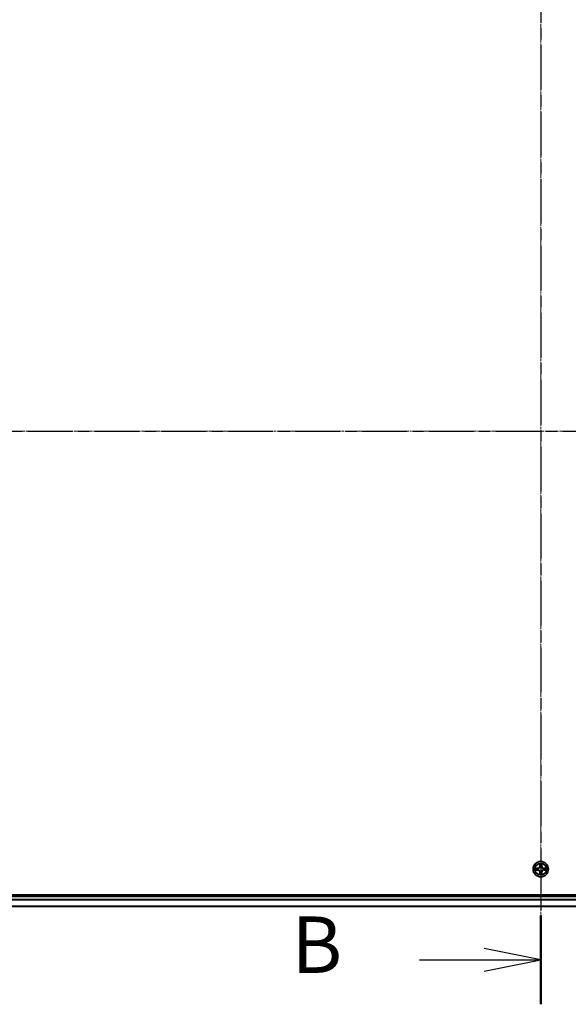
# Model space of a CAD drawing. Units: millimetres. Extents: x 7 to 10223, y 4 to 2392.
# Drawn here: x 1422 to 1629, y 1238 to 1609 of the extents above; entities that cross this region are included whole.
import ezdxf

# ---------------------------------------------------------------- set-up
doc = ezdxf.new("R2010")
doc.units = ezdxf.units.MM
doc.header["$LTSCALE"] = 0.5
doc.linetypes.add('CHAIN', pattern=[0.3543, 0.2362, -0.0295, 0.0591, -0.0295])
for name, color, linetype, lineweight in [('Centerline (ISO)', 131, 'Continuous', 18), ('Section Line (ISO)', 7, 'CHAIN', 25), ('Visible (ISO)', 7, 'Continuous', 35), ('Visible Narrow (ISO)', 7, 'Continuous', 25)]:
    doc.layers.add(name, color=color, linetype=linetype, lineweight=lineweight)
doc.styles.add('Note Text (TK)', font='MS PGothic.ttf')

# ---------------------------------------------------------------- blocks, each defined once
blk = doc.blocks.new('2dTransSection0')
at = {"layer": 'Section Line (ISO)', "linetype": 'CHAIN', "ltscale": 16.714394}
blk.add_line((139.379, 178.556), (220.286, 178.556), dxfattribs=at)
blk = doc.blocks.new('2dTransSection2')
at = {"layer": 'Section Line (ISO)', "linetype": 'CHAIN', "ltscale": 16.751459}
blk.add_line((179.853, 204.572), (179.853, 153.156), dxfattribs=at)
at = {"layer": 'Section Line (ISO)', "linetype": 'Continuous', "lineweight": 50}
blk.add_line((179.853, 157.091), (179.853, 153.156), dxfattribs=at)
at = {"layer": 'Section Line (ISO)', "linetype": 'Continuous'}
for p, q in [((179.853, 155.124), (177.353, 155.624)), ((174.48, 155.124), (177.353, 155.124)), ((177.353, 155.124), (179.853, 155.124)), ((177.353, 154.624), (179.853, 155.124))]:
    blk.add_line(p, q, dxfattribs=at)
at = {"layer": 'Section Line (ISO)', "insert": (168.82, 153.767), "char_height": 2.5, "attachment_point": 7, "style": 'Note Text (TK)'}
blk.add_mtext('B', dxfattribs=at)

msp = doc.modelspace()

# ---------------------------------------------------------------- linework, layer by layer
at = {"layer": 'Centerline (ISO)', "linetype": 'CHAIN', "ltscale": 23.990969}
for p, q in [((1618.2542, 1653.9777), (1618.2542, 1253.4777)), ((1298.0042, 1453.7277), (1936.0941, 1453.7277))]:
    msp.add_line(p, q, dxfattribs=at)
at = {"layer": 'Visible (ISO)'}
for p, q in [((1898.2542, 1279.0277), (1338.2542, 1279.0277)), ((1893.2542, 1278.7277), (1343.2542, 1278.7277)), ((1343.2542, 1274.7277), (1893.2542, 1274.7277))]:
    msp.add_line(p, q, dxfattribs=at)
msp.add_circle((1618.2542, 1288.7277), 2.9, dxfattribs=at)
at = {"layer": 'Visible Narrow (ISO)'}
for p, q in [((1617.8637, 1290.7504), (1617.8501, 1289.9709)), ((1618.6582, 1289.9709), (1618.6446, 1290.7504)), ((1617.011, 1289.1317), (1616.2314, 1289.1181)), ((1616.2314, 1288.3372), (1617.011, 1288.3236)), ((1616.5218, 1289.0734), (1617.0118, 1289.0819)), ((1617.0118, 1288.3734), (1616.5218, 1288.382)), ((1617.0118, 1289.0819), (1617.011, 1289.1317)), ((1617.0118, 1288.3734), (1617.011, 1288.3236)), ((1617.0118, 1289.0819), (1617.0131, 1289.0093)), ((1617.0118, 1288.3734), (1617.0131, 1288.446)), ((1617.3173, 1288.9742), (1617.3379, 1288.9688)), ((1617.3379, 1288.4866), (1617.3173, 1288.4811)), ((1617.8999, 1289.97), (1617.8501, 1289.9709)), ((1617.8999, 1287.4853), (1617.8501, 1287.4845)), ((1617.8501, 1287.4845), (1617.8637, 1286.7049)), ((1617.8999, 1289.97), (1617.9085, 1290.4601)), ((1617.8999, 1289.97), (1617.9725, 1289.9687)), ((1617.8999, 1287.4853), (1617.9725, 1287.4866)), ((1617.9085, 1286.9953), (1617.8999, 1287.4853)), ((1618.0131, 1289.644), (1618.0076, 1289.6646)), ((1618.0076, 1287.7908), (1618.0131, 1287.8114)), ((1618.5007, 1289.6646), (1618.4953, 1289.644)), ((1618.4953, 1287.8114), (1618.5007, 1287.7908)), ((1618.6084, 1289.97), (1618.5358, 1289.9687)), ((1618.6084, 1287.4853), (1618.5358, 1287.4866)), ((1618.5999, 1290.4601), (1618.6084, 1289.97)), ((1618.6084, 1287.4853), (1618.5999, 1286.9953)), ((1618.6084, 1289.97), (1618.6582, 1289.9709)), ((1618.6084, 1287.4853), (1618.6582, 1287.4845)), ((1618.6446, 1286.7049), (1618.6582, 1287.4845)), ((1619.1705, 1288.9688), (1619.1911, 1288.9742)), ((1619.1911, 1288.4811), (1619.1705, 1288.4866)), ((1619.4965, 1289.0819), (1619.4952, 1289.0093)), ((1619.4965, 1288.3734), (1619.4952, 1288.446)), ((1619.4965, 1289.0819), (1619.4974, 1289.1317)), ((1619.4965, 1289.0819), (1619.9865, 1289.0734)), ((1619.9865, 1288.382), (1619.4965, 1288.3734)), ((1619.4965, 1288.3734), (1619.4974, 1288.3236)), ((1620.2769, 1289.1181), (1619.4974, 1289.1317)), ((1619.4974, 1288.3236), (1620.2769, 1288.3372)), ((1343.2542, 1278.4277), (1893.2542, 1278.4277)), ((1893.2542, 1277.3682), (1343.2542, 1277.3682)), ((1343.2542, 1277.1377), (1893.2542, 1277.1377)), ((1893.2542, 1274.7972), (1343.2542, 1274.7972))]:
    msp.add_line(p, q, dxfattribs=at)
for radius in [2.8677, 2.3092, 2.1415]:
    msp.add_circle((1618.2542, 1288.7277), radius, dxfattribs=at)
for centre, radius, start, end in [((1618.2542, 1288.7277), 2.0601, 79.074601, 100.925437), ((1618.2542, 1288.7277), 2.0601, 169.074601, 190.925437), ((1618.2542, 1288.7277), 1.6122, 169.692498, 190.30754), ((1616.9961, 1289.9858), 0.8542, 271.000019, 359.000019), ((1616.9961, 1287.4696), 0.8542, 1.000019, 89.000019), ((1616.9961, 1289.9858), 0.904, 271.000019, 359.000019), ((1616.9961, 1287.4696), 0.904, 1.000019, 89.000019), ((1618.2542, 1288.7277), 0.9688, 165.258063, 194.741975), ((1618.2542, 1288.7277), 0.9475, 165.258063, 194.741975), ((1618.2542, 1288.7277), 1.6122, 79.692498, 100.30754), ((1618.2542, 1288.7277), 1.6122, 259.692498, 280.30754), ((1618.2542, 1288.7277), 0.9688, 75.258063, 104.741975), ((1618.2542, 1288.7277), 0.9688, 255.258063, 284.741975), ((1618.2542, 1288.7277), 0.9475, 75.258063, 104.741975), ((1618.2542, 1288.7277), 0.9475, 255.258063, 284.741975), ((1619.5123, 1289.9858), 0.904, 181.000019, 269.000019), ((1619.5123, 1287.4696), 0.904, 91.000019, 179.000019), ((1619.5123, 1289.9858), 0.8542, 181.000019, 269.000019), ((1619.5123, 1287.4696), 0.8542, 91.000019, 179.000019), ((1618.2542, 1288.7277), 0.9475, 345.258063, 14.741975), ((1618.2542, 1288.7277), 0.9688, 345.258063, 14.741975), ((1618.2542, 1288.7277), 1.6122, 349.692498, 10.30754), ((1618.2542, 1288.7277), 2.0601, 349.074601, 10.925437), ((1618.2542, 1288.7277), 2.0601, 259.074601, 280.925437)]:
    msp.add_arc(centre, radius, start, end, dxfattribs=at)
for centre, major_axis, ratio, start_param, end_param in [((1616.5226, 1289.0236), (0.002, 0.05), 0.54850665, 0.10442473, 1.4996069), ((1616.5226, 1288.4318), (0.002, -0.05), 0.54850665, 4.7835784, 6.17876057), ((1616.7121, 1289.0081), (0.008, 0.0494), 0.89574018, 0.19731949, 1.55274262), ((1616.7121, 1288.4472), (0.008, -0.0494), 0.89574018, 4.73044269, 6.08586581), ((1617.014, 1288.9595), (0.008, 0.0494), 0.89572054, 0.1973017, 1.54834765), ((1617.014, 1288.4959), (0.008, -0.0494), 0.89572054, 4.73483766, 6.08588361), ((1617.3606, 1288.9628), (-0.0091, 0.0492), 0.87684641, 0.18229136, 1.17990219), ((1617.3606, 1288.4925), (-0.0091, -0.0492), 0.87684642, 5.10328313, 6.10089396), ((1617.3606, 1288.9628), (-0.0149, 0.0477), 0.41070123, 0.09573579, 1.31868747), ((1617.3606, 1288.4925), (-0.0149, -0.0477), 0.41070123, 4.96449783, 6.18744952), ((1617.9583, 1290.4592), (-0.05, -0.002), 0.54850665, 4.7835784, 6.17876057), ((1617.9737, 1290.2698), (-0.0494, -0.008), 0.89574018, 4.73044269, 6.08586581), ((1617.9737, 1287.1856), (-0.0494, 0.008), 0.89574018, 0.19731949, 1.55274262), ((1618.019, 1289.6213), (-0.0492, 0.0091), 0.87684642, 5.10328313, 6.10089396), ((1618.019, 1289.6213), (-0.0477, 0.0149), 0.41070123, 4.96449783, 6.18744952), ((1618.019, 1287.8341), (-0.0492, -0.0091), 0.87684641, 0.18229136, 1.17990219), ((1618.019, 1287.8341), (-0.0477, -0.0149), 0.41070123, 0.09573579, 1.31868747), ((1618.0223, 1289.9679), (-0.0494, -0.008), 0.89572054, 4.73483766, 6.08588361), ((1618.0223, 1287.4875), (-0.0494, 0.008), 0.89572054, 0.1973017, 1.54834765), ((1618.486, 1289.9679), (0.0494, -0.008), 0.89572054, 0.1973017, 1.54834765), ((1618.486, 1287.4875), (0.0494, 0.008), 0.89572054, 4.73483766, 6.08588361), ((1618.4893, 1289.6213), (0.0477, 0.0149), 0.41070123, 0.09573579, 1.31868747), ((1618.4893, 1287.8341), (0.0477, -0.0149), 0.41070123, 4.96449783, 6.18744952), ((1618.4893, 1289.6213), (0.0492, 0.0091), 0.87684641, 0.18229136, 1.17990219), ((1618.4893, 1287.8341), (0.0492, -0.0091), 0.87684642, 5.10328313, 6.10089396), ((1618.5346, 1290.2698), (0.0494, -0.008), 0.89574018, 0.19731949, 1.55274262), ((1618.5346, 1287.1856), (0.0494, 0.008), 0.89574018, 4.73044269, 6.08586581), ((1618.5501, 1290.4592), (0.05, -0.002), 0.54850665, 0.10442473, 1.4996069), ((1619.1478, 1288.9628), (0.0091, 0.0492), 0.87684642, 5.10328313, 6.10089396), ((1619.1478, 1288.9628), (0.0149, 0.0477), 0.41070123, 4.96449783, 6.18744952), ((1619.1478, 1288.4925), (0.0149, -0.0477), 0.41070123, 0.09573579, 1.31868747), ((1619.1478, 1288.4925), (0.0091, -0.0492), 0.87684641, 0.18229136, 1.17990219), ((1619.4944, 1288.9595), (-0.008, 0.0494), 0.89572054, 4.73483766, 6.08588361), ((1619.4944, 1288.4959), (-0.008, -0.0494), 0.89572054, 0.1973017, 1.54834765), ((1619.7963, 1289.0081), (-0.008, 0.0494), 0.89574018, 4.73044269, 6.08586581), ((1619.7963, 1288.4472), (-0.008, -0.0494), 0.89574018, 0.19731949, 1.55274262), ((1619.9857, 1289.0236), (-0.002, 0.05), 0.54850665, 4.7835784, 6.17876057), ((1619.9857, 1288.4318), (-0.002, -0.05), 0.54850665, 0.10442473, 1.4996069), ((1617.9583, 1286.9962), (-0.05, 0.002), 0.54850665, 0.10442473, 1.4996069), ((1618.5501, 1286.9962), (0.05, 0.002), 0.54850665, 4.7835784, 6.17876057)]:
    msp.add_ellipse(centre, major_axis=major_axis, ratio=ratio, start_param=start_param, end_param=end_param, dxfattribs=at)
for points, knots in [([(1617.9536, 1290.4864), (1617.9532, 1290.5014), (1617.9512, 1290.5169), (1617.9426, 1290.5579), (1617.9345, 1290.5835), (1617.9164, 1290.6322), (1617.9067, 1290.6552), (1617.8859, 1290.7024), (1617.8748, 1290.7265), (1617.8637, 1290.7504)], [0, 0, 0, 0, 0.0059340385, 0.0059340385, 0.0154285, 0.0154285, 0.0237449879, 0.0237449879, 0.0323943032, 0.0323943032, 0.0323943032, 0.0323943032]), ([(1617.8637, 1290.7504), (1617.8693, 1290.7241), (1617.8748, 1290.6975), (1617.8852, 1290.6456), (1617.89, 1290.6203), (1617.899, 1290.5667), (1617.903, 1290.5386), (1617.9072, 1290.4936), (1617.9083, 1290.4766), (1617.9085, 1290.4601)], [-0.0323943032, -0.0323943032, -0.0323943032, -0.0323943032, -0.0237449879, -0.0237449879, -0.0154285, -0.0154285, -0.0059340385, -0.0059340385, 0, 0, 0, 0]), ([(1618.6446, 1290.7504), (1618.6311, 1290.7213), (1618.6175, 1290.6918), (1618.5889, 1290.6253), (1618.5746, 1290.5885), (1618.5592, 1290.5299), (1618.5552, 1290.5077), (1618.5547, 1290.4864)], [-0.0003383294, -0.0003383294, -0.0003383294, -0.0003383294, 0.0102009359, 0.0102009359, 0.0236501899, 0.0236501899, 0.0320559737, 0.0320559737, 0.0320559737, 0.0320559737]), ([(1618.5999, 1290.4601), (1618.6001, 1290.4835), (1618.6021, 1290.5078), (1618.6097, 1290.5723), (1618.6168, 1290.6127), (1618.631, 1290.6859), (1618.6379, 1290.7183), (1618.6446, 1290.7504)], [-0.0320559737, -0.0320559737, -0.0320559737, -0.0320559737, -0.0236501899, -0.0236501899, -0.0102009359, -0.0102009359, 0.0003383294, 0.0003383294, 0.0003383294, 0.0003383294]), ([(1616.5218, 1289.0734), (1616.4984, 1289.0736), (1616.474, 1289.0756), (1616.4096, 1289.0832), (1616.3691, 1289.0903), (1616.2959, 1289.1046), (1616.2635, 1289.1114), (1616.2314, 1289.1181)], [-0.0320559737, -0.0320559737, -0.0320559737, -0.0320559737, -0.0236501899, -0.0236501899, -0.0102009359, -0.0102009359, 0.0003383294, 0.0003383294, 0.0003383294, 0.0003383294]), ([(1616.2314, 1289.1181), (1616.2606, 1289.1046), (1616.29, 1289.091), (1616.3566, 1289.0624), (1616.3933, 1289.0481), (1616.4519, 1289.0327), (1616.4741, 1289.0287), (1616.4955, 1289.0282)], [-0.0003383294, -0.0003383294, -0.0003383294, -0.0003383294, 0.0102009359, 0.0102009359, 0.0236501899, 0.0236501899, 0.0320559737, 0.0320559737, 0.0320559737, 0.0320559737]), ([(1616.4955, 1288.4271), (1616.4804, 1288.4267), (1616.4649, 1288.4247), (1616.424, 1288.4161), (1616.3983, 1288.408), (1616.3497, 1288.3899), (1616.3266, 1288.3802), (1616.2795, 1288.3594), (1616.2554, 1288.3483), (1616.2314, 1288.3372)], [0, 0, 0, 0, 0.0059340385, 0.0059340385, 0.0154285, 0.0154285, 0.0237449879, 0.0237449879, 0.0323943032, 0.0323943032, 0.0323943032, 0.0323943032]), ([(1616.2314, 1288.3372), (1616.2578, 1288.3428), (1616.2843, 1288.3483), (1616.3362, 1288.3587), (1616.3615, 1288.3635), (1616.4151, 1288.3725), (1616.4433, 1288.3765), (1616.4883, 1288.3808), (1616.5053, 1288.3818), (1616.5218, 1288.382)], [-0.0323943032, -0.0323943032, -0.0323943032, -0.0323943032, -0.0237449879, -0.0237449879, -0.0154285, -0.0154285, -0.0059340385, -0.0059340385, 0, 0, 0, 0]), ([(1616.4955, 1289.0282), (1616.532, 1289.0273), (1616.5654, 1289.0258), (1616.6237, 1289.0218), (1616.6486, 1289.0192), (1616.668, 1289.0161)], [-0.0289828459, -0.0289828459, -0.0289828459, -0.0289828459, -0.0145850634, -0.0145850634, 0, 0, 0, 0]), ([(1616.668, 1288.4392), (1616.6487, 1288.4361), (1616.6241, 1288.4336), (1616.5658, 1288.4295), (1616.5322, 1288.428), (1616.4955, 1288.4271)], [-0.0289828459, -0.0289828459, -0.0289828459, -0.0289828459, -0.014491423, -0.014491423, 0, 0, 0, 0]), ([(1616.7112, 1289.0579), (1616.6899, 1289.0614), (1616.6626, 1289.0644), (1616.5985, 1289.0696), (1616.5619, 1289.0718), (1616.5218, 1289.0734)], [0, 0, 0, 0, 0.0145850634, 0.0145850634, 0.0289828459, 0.0289828459, 0.0289828459, 0.0289828459]), ([(1616.5218, 1288.382), (1616.5621, 1288.3836), (1616.599, 1288.3857), (1616.6629, 1288.3909), (1616.69, 1288.394), (1616.7112, 1288.3974)], [0, 0, 0, 0, 0.014491423, 0.014491423, 0.0289828459, 0.0289828459, 0.0289828459, 0.0289828459]), ([(1616.668, 1289.0161), (1616.7183, 1289.0081), (1616.7686, 1289), (1616.8693, 1288.9838), (1616.9196, 1288.9758), (1616.9699, 1288.9677)], [-0.0687798542, -0.0687798542, -0.0687798542, -0.0687798542, -0.0343899271, -0.0343899271, 0, 0, 0, 0]), ([(1616.9699, 1288.4876), (1616.9196, 1288.4796), (1616.8693, 1288.4715), (1616.7686, 1288.4554), (1616.7183, 1288.4473), (1616.668, 1288.4392)], [-0.0687798542, -0.0687798542, -0.0687798542, -0.0687798542, -0.0343899271, -0.0343899271, 0, 0, 0, 0]), ([(1617.0131, 1289.0093), (1616.9628, 1289.0174), (1616.9125, 1289.0255), (1616.8118, 1289.0417), (1616.7615, 1289.0498), (1616.7112, 1289.0579)], [0, 0, 0, 0, 0.0343899271, 0.0343899271, 0.0687798542, 0.0687798542, 0.0687798542, 0.0687798542]), ([(1616.7112, 1288.3974), (1616.7615, 1288.4055), (1616.8118, 1288.4136), (1616.9125, 1288.4298), (1616.9628, 1288.4379), (1617.0131, 1288.446)], [0, 0, 0, 0, 0.0343899271, 0.0343899271, 0.0687798542, 0.0687798542, 0.0687798542, 0.0687798542]), ([(1616.9699, 1288.9677), (1617.0418, 1288.9562), (1617.115, 1288.9524), (1617.2316, 1288.96), (1617.2739, 1288.9654), (1617.3173, 1288.9742)], [-0.0982412545, -0.0982412545, -0.0982412545, -0.0982412545, -0.0491206273, -0.0491206273, -0.0217758941, -0.0217758941, -0.0217758941, -0.0217758941]), ([(1617.3173, 1288.4811), (1617.2739, 1288.4899), (1617.2316, 1288.4954), (1617.115, 1288.503), (1617.0418, 1288.4991), (1616.9699, 1288.4876)], [-0.0764653604, -0.0764653604, -0.0764653604, -0.0764653604, -0.0491206273, -0.0491206273, 0, 0, 0, 0]), ([(1617.3439, 1289.0097), (1617.3026, 1289.0025), (1617.2623, 1288.9982), (1617.1512, 1288.9931), (1617.0815, 1288.9976), (1617.0131, 1289.0093)], [0.0217758941, 0.0217758941, 0.0217758941, 0.0217758941, 0.0491206273, 0.0491206273, 0.0982412545, 0.0982412545, 0.0982412545, 0.0982412545]), ([(1617.0131, 1288.446), (1617.0815, 1288.4577), (1617.1512, 1288.4623), (1617.2623, 1288.4572), (1617.3026, 1288.4529), (1617.3439, 1288.4456)], [0, 0, 0, 0, 0.0491206273, 0.0491206273, 0.0764653604, 0.0764653604, 0.0764653604, 0.0764653604]), ([(1617.3379, 1288.9688), (1617.3538, 1288.9739), (1617.3696, 1288.9795), (1617.4656, 1289.016), (1617.5447, 1289.0577), (1617.6674, 1289.1456), (1617.7131, 1289.1843), (1617.7553, 1289.2265), (1617.7976, 1289.2688), (1617.8362, 1289.3144), (1617.9241, 1289.4371), (1617.9658, 1289.5162), (1618.0023, 1289.6122), (1618.0079, 1289.6281), (1618.0131, 1289.644)], [-0.174866013, -0.174866013, -0.174866013, -0.174866013, -0.16940495, -0.16940495, -0.141674077, -0.141674077, -0.124342281, -0.124342281, -0.124342281, -0.107010485, -0.107010485, -0.079279611, -0.079279611, -0.073818549, -0.073818549, -0.073818549, -0.073818549]), ([(1618.0131, 1287.8114), (1618.0079, 1287.8273), (1618.0023, 1287.8431), (1617.9658, 1287.9391), (1617.9241, 1288.0182), (1617.8362, 1288.1409), (1617.7976, 1288.1866), (1617.7553, 1288.2288), (1617.7131, 1288.2711), (1617.6674, 1288.3097), (1617.5447, 1288.3976), (1617.4656, 1288.4393), (1617.3696, 1288.4758), (1617.3538, 1288.4814), (1617.3379, 1288.4866)], [-0.174866013, -0.174866013, -0.174866013, -0.174866013, -0.16940495, -0.16940495, -0.141674077, -0.141674077, -0.124342281, -0.124342281, -0.124342281, -0.107010485, -0.107010485, -0.079279611, -0.079279611, -0.073818549, -0.073818549, -0.073818549, -0.073818549]), ([(1617.9721, 1289.638), (1617.9674, 1289.6229), (1617.9623, 1289.6078), (1617.9291, 1289.5165), (1617.8913, 1289.4416), (1617.8111, 1289.3266), (1617.7757, 1289.2841), (1617.7367, 1289.2451), (1617.6977, 1289.2061), (1617.6552, 1289.1708), (1617.5402, 1289.0906), (1617.4653, 1289.0527), (1617.374, 1289.0195), (1617.359, 1289.0144), (1617.3439, 1289.0097)], [0.073818549, 0.073818549, 0.073818549, 0.073818549, 0.079279611, 0.079279611, 0.107010485, 0.107010485, 0.124342281, 0.124342281, 0.124342281, 0.141674077, 0.141674077, 0.16940495, 0.16940495, 0.174866013, 0.174866013, 0.174866013, 0.174866013]), ([(1617.3439, 1288.4456), (1617.359, 1288.4409), (1617.374, 1288.4358), (1617.4653, 1288.4026), (1617.5402, 1288.3648), (1617.6552, 1288.2846), (1617.6977, 1288.2492), (1617.7367, 1288.2102), (1617.7757, 1288.1712), (1617.8111, 1288.1287), (1617.8913, 1288.0137), (1617.9291, 1287.9388), (1617.9623, 1287.8475), (1617.9674, 1287.8325), (1617.9721, 1287.8174)], [0.073818549, 0.073818549, 0.073818549, 0.073818549, 0.079279611, 0.079279611, 0.107010485, 0.107010485, 0.124342281, 0.124342281, 0.124342281, 0.141674077, 0.141674077, 0.16940495, 0.16940495, 0.174866013, 0.174866013, 0.174866013, 0.174866013]), ([(1617.9085, 1290.4601), (1617.9101, 1290.4197), (1617.9122, 1290.3829), (1617.9174, 1290.3189), (1617.9205, 1290.2918), (1617.9239, 1290.2706)], [0, 0, 0, 0, 0.014491423, 0.014491423, 0.0289828459, 0.0289828459, 0.0289828459, 0.0289828459]), ([(1617.9239, 1287.1847), (1617.9205, 1287.1634), (1617.9174, 1287.1361), (1617.9122, 1287.072), (1617.9101, 1287.0354), (1617.9085, 1286.9953)], [0, 0, 0, 0, 0.0145850634, 0.0145850634, 0.0289828459, 0.0289828459, 0.0289828459, 0.0289828459]), ([(1617.9239, 1290.2706), (1617.932, 1290.2203), (1617.9401, 1290.17), (1617.9563, 1290.0694), (1617.9644, 1290.019), (1617.9725, 1289.9687)], [0, 0, 0, 0, 0.0343899271, 0.0343899271, 0.0687798542, 0.0687798542, 0.0687798542, 0.0687798542]), ([(1617.9725, 1287.4866), (1617.9644, 1287.4363), (1617.9563, 1287.386), (1617.9401, 1287.2853), (1617.932, 1287.235), (1617.9239, 1287.1847)], [0, 0, 0, 0, 0.0343899271, 0.0343899271, 0.0687798542, 0.0687798542, 0.0687798542, 0.0687798542]), ([(1617.9657, 1290.3138), (1617.9626, 1290.3331), (1617.9601, 1290.3578), (1617.956, 1290.416), (1617.9545, 1290.4496), (1617.9536, 1290.4864)], [-0.0289828459, -0.0289828459, -0.0289828459, -0.0289828459, -0.014491423, -0.014491423, 0, 0, 0, 0]), ([(1617.9536, 1286.969), (1617.9545, 1287.0055), (1617.956, 1287.0389), (1617.96, 1287.0972), (1617.9626, 1287.1221), (1617.9657, 1287.1415)], [-0.0289828459, -0.0289828459, -0.0289828459, -0.0289828459, -0.0145850634, -0.0145850634, 0, 0, 0, 0]), ([(1618.0141, 1290.0119), (1618.0061, 1290.0622), (1617.998, 1290.1125), (1617.9818, 1290.2132), (1617.9738, 1290.2635), (1617.9657, 1290.3138)], [-0.0687798542, -0.0687798542, -0.0687798542, -0.0687798542, -0.0343899271, -0.0343899271, 0, 0, 0, 0]), ([(1617.9657, 1287.1415), (1617.9738, 1287.1918), (1617.9818, 1287.2422), (1617.998, 1287.3428), (1618.0061, 1287.3931), (1618.0141, 1287.4434)], [-0.0687798542, -0.0687798542, -0.0687798542, -0.0687798542, -0.0343899271, -0.0343899271, 0, 0, 0, 0]), ([(1617.9725, 1289.9687), (1617.9842, 1289.9003), (1617.9888, 1289.8306), (1617.9837, 1289.7195), (1617.9794, 1289.6792), (1617.9721, 1289.638)], [0, 0, 0, 0, 0.0491206273, 0.0491206273, 0.0764653604, 0.0764653604, 0.0764653604, 0.0764653604]), ([(1617.9721, 1287.8174), (1617.9794, 1287.7761), (1617.9837, 1287.7358), (1617.9888, 1287.6247), (1617.9842, 1287.555), (1617.9725, 1287.4866)], [0.0217758941, 0.0217758941, 0.0217758941, 0.0217758941, 0.0491206273, 0.0491206273, 0.0982412545, 0.0982412545, 0.0982412545, 0.0982412545]), ([(1618.0076, 1289.6646), (1618.0164, 1289.7079), (1618.0219, 1289.7502), (1618.0295, 1289.8669), (1618.0256, 1289.94), (1618.0141, 1290.0119)], [-0.0764653604, -0.0764653604, -0.0764653604, -0.0764653604, -0.0491206273, -0.0491206273, 0, 0, 0, 0]), ([(1618.0141, 1287.4434), (1618.0256, 1287.5153), (1618.0295, 1287.5885), (1618.0219, 1287.7051), (1618.0164, 1287.7474), (1618.0076, 1287.7908)], [-0.0982412545, -0.0982412545, -0.0982412545, -0.0982412545, -0.0491206273, -0.0491206273, -0.0217758941, -0.0217758941, -0.0217758941, -0.0217758941]), ([(1618.4942, 1290.0119), (1618.4827, 1289.94), (1618.4789, 1289.8669), (1618.4865, 1289.7502), (1618.4919, 1289.7079), (1618.5007, 1289.6646)], [-0.0982412545, -0.0982412545, -0.0982412545, -0.0982412545, -0.0491206273, -0.0491206273, -0.0217758941, -0.0217758941, -0.0217758941, -0.0217758941]), ([(1618.5007, 1287.7908), (1618.4919, 1287.7474), (1618.4865, 1287.7051), (1618.4789, 1287.5885), (1618.4827, 1287.5153), (1618.4942, 1287.4434)], [-0.0764653604, -0.0764653604, -0.0764653604, -0.0764653604, -0.0491206273, -0.0491206273, 0, 0, 0, 0]), ([(1618.5426, 1290.3138), (1618.5346, 1290.2635), (1618.5265, 1290.2132), (1618.5103, 1290.1125), (1618.5023, 1290.0622), (1618.4942, 1290.0119)], [-0.0687798542, -0.0687798542, -0.0687798542, -0.0687798542, -0.0343899271, -0.0343899271, 0, 0, 0, 0]), ([(1618.4942, 1287.4434), (1618.5023, 1287.3931), (1618.5103, 1287.3428), (1618.5265, 1287.2422), (1618.5346, 1287.1918), (1618.5426, 1287.1415)], [-0.0687798542, -0.0687798542, -0.0687798542, -0.0687798542, -0.0343899271, -0.0343899271, 0, 0, 0, 0]), ([(1618.4953, 1289.644), (1618.5004, 1289.6281), (1618.506, 1289.6122), (1618.5425, 1289.5162), (1618.5842, 1289.4371), (1618.6721, 1289.3144), (1618.7107, 1289.2688), (1618.753, 1289.2265), (1618.7953, 1289.1843), (1618.8409, 1289.1456), (1618.9636, 1289.0577), (1619.0427, 1289.016), (1619.1387, 1288.9795), (1619.1546, 1288.9739), (1619.1705, 1288.9688)], [-0.174866013, -0.174866013, -0.174866013, -0.174866013, -0.16940495, -0.16940495, -0.141674077, -0.141674077, -0.124342281, -0.124342281, -0.124342281, -0.107010485, -0.107010485, -0.079279611, -0.079279611, -0.073818549, -0.073818549, -0.073818549, -0.073818549]), ([(1619.1705, 1288.4866), (1619.1546, 1288.4814), (1619.1387, 1288.4758), (1619.0427, 1288.4393), (1618.9636, 1288.3976), (1618.8409, 1288.3097), (1618.7953, 1288.2711), (1618.753, 1288.2288), (1618.7107, 1288.1866), (1618.6721, 1288.1409), (1618.5842, 1288.0182), (1618.5425, 1287.9391), (1618.506, 1287.8431), (1618.5004, 1287.8273), (1618.4953, 1287.8114)], [-0.174866013, -0.174866013, -0.174866013, -0.174866013, -0.16940495, -0.16940495, -0.141674077, -0.141674077, -0.124342281, -0.124342281, -0.124342281, -0.107010485, -0.107010485, -0.079279611, -0.079279611, -0.073818549, -0.073818549, -0.073818549, -0.073818549]), ([(1618.5362, 1289.638), (1618.5289, 1289.6792), (1618.5247, 1289.7195), (1618.5196, 1289.8306), (1618.5241, 1289.9003), (1618.5358, 1289.9687)], [0.0217758941, 0.0217758941, 0.0217758941, 0.0217758941, 0.0491206273, 0.0491206273, 0.0982412545, 0.0982412545, 0.0982412545, 0.0982412545]), ([(1618.5358, 1287.4866), (1618.5241, 1287.555), (1618.5196, 1287.6247), (1618.5247, 1287.7358), (1618.5289, 1287.7761), (1618.5362, 1287.8174)], [0, 0, 0, 0, 0.0491206273, 0.0491206273, 0.0764653604, 0.0764653604, 0.0764653604, 0.0764653604]), ([(1618.5358, 1289.9687), (1618.5439, 1290.019), (1618.552, 1290.0694), (1618.5682, 1290.17), (1618.5763, 1290.2203), (1618.5844, 1290.2706)], [0, 0, 0, 0, 0.0343899271, 0.0343899271, 0.0687798542, 0.0687798542, 0.0687798542, 0.0687798542]), ([(1618.5844, 1287.1847), (1618.5763, 1287.235), (1618.5682, 1287.2853), (1618.552, 1287.386), (1618.5439, 1287.4363), (1618.5358, 1287.4866)], [0, 0, 0, 0, 0.0343899271, 0.0343899271, 0.0687798542, 0.0687798542, 0.0687798542, 0.0687798542]), ([(1619.1645, 1289.0097), (1619.1494, 1289.0144), (1619.1343, 1289.0195), (1619.043, 1289.0527), (1618.9681, 1289.0906), (1618.8531, 1289.1708), (1618.8106, 1289.2061), (1618.7716, 1289.2451), (1618.7326, 1289.2841), (1618.6973, 1289.3266), (1618.6171, 1289.4416), (1618.5792, 1289.5165), (1618.546, 1289.6078), (1618.5409, 1289.6229), (1618.5362, 1289.638)], [0.073818549, 0.073818549, 0.073818549, 0.073818549, 0.079279611, 0.079279611, 0.107010485, 0.107010485, 0.124342281, 0.124342281, 0.124342281, 0.141674077, 0.141674077, 0.16940495, 0.16940495, 0.174866013, 0.174866013, 0.174866013, 0.174866013]), ([(1618.5362, 1287.8174), (1618.5409, 1287.8325), (1618.546, 1287.8475), (1618.5792, 1287.9388), (1618.6171, 1288.0137), (1618.6973, 1288.1287), (1618.7326, 1288.1712), (1618.7716, 1288.2102), (1618.8106, 1288.2492), (1618.8531, 1288.2846), (1618.9681, 1288.3648), (1619.043, 1288.4026), (1619.1343, 1288.4358), (1619.1494, 1288.4409), (1619.1645, 1288.4456)], [0.073818549, 0.073818549, 0.073818549, 0.073818549, 0.079279611, 0.079279611, 0.107010485, 0.107010485, 0.124342281, 0.124342281, 0.124342281, 0.141674077, 0.141674077, 0.16940495, 0.16940495, 0.174866013, 0.174866013, 0.174866013, 0.174866013]), ([(1618.5547, 1290.4864), (1618.5538, 1290.4498), (1618.5523, 1290.4165), (1618.5483, 1290.3581), (1618.5457, 1290.3332), (1618.5426, 1290.3138)], [-0.0289828459, -0.0289828459, -0.0289828459, -0.0289828459, -0.0145850634, -0.0145850634, 0, 0, 0, 0]), ([(1618.5426, 1287.1415), (1618.5457, 1287.1222), (1618.5483, 1287.0976), (1618.5523, 1287.0393), (1618.5538, 1287.0057), (1618.5547, 1286.969)], [-0.0289828459, -0.0289828459, -0.0289828459, -0.0289828459, -0.014491423, -0.014491423, 0, 0, 0, 0]), ([(1618.5844, 1290.2706), (1618.5879, 1290.292), (1618.5909, 1290.3193), (1618.5961, 1290.3833), (1618.5983, 1290.42), (1618.5999, 1290.4601)], [0, 0, 0, 0, 0.0145850634, 0.0145850634, 0.0289828459, 0.0289828459, 0.0289828459, 0.0289828459]), ([(1618.5999, 1286.9953), (1618.5982, 1287.0356), (1618.5961, 1287.0725), (1618.5909, 1287.1364), (1618.5878, 1287.1635), (1618.5844, 1287.1847)], [0, 0, 0, 0, 0.014491423, 0.014491423, 0.0289828459, 0.0289828459, 0.0289828459, 0.0289828459]), ([(1619.4952, 1289.0093), (1619.4268, 1288.9976), (1619.3571, 1288.9931), (1619.246, 1288.9982), (1619.2057, 1289.0025), (1619.1645, 1289.0097)], [0, 0, 0, 0, 0.0491206273, 0.0491206273, 0.0764653604, 0.0764653604, 0.0764653604, 0.0764653604]), ([(1619.1645, 1288.4456), (1619.2057, 1288.4529), (1619.246, 1288.4572), (1619.3571, 1288.4623), (1619.4268, 1288.4577), (1619.4952, 1288.446)], [0.0217758941, 0.0217758941, 0.0217758941, 0.0217758941, 0.0491206273, 0.0491206273, 0.0982412545, 0.0982412545, 0.0982412545, 0.0982412545]), ([(1619.1911, 1288.9742), (1619.2344, 1288.9654), (1619.2767, 1288.96), (1619.3934, 1288.9524), (1619.4665, 1288.9562), (1619.5384, 1288.9677)], [-0.0764653604, -0.0764653604, -0.0764653604, -0.0764653604, -0.0491206273, -0.0491206273, 0, 0, 0, 0]), ([(1619.5384, 1288.4876), (1619.4665, 1288.4991), (1619.3934, 1288.503), (1619.2767, 1288.4954), (1619.2344, 1288.4899), (1619.1911, 1288.4811)], [-0.0982412545, -0.0982412545, -0.0982412545, -0.0982412545, -0.0491206273, -0.0491206273, -0.0217758941, -0.0217758941, -0.0217758941, -0.0217758941]), ([(1619.7971, 1289.0579), (1619.7468, 1289.0498), (1619.6965, 1289.0417), (1619.5959, 1289.0255), (1619.5455, 1289.0174), (1619.4952, 1289.0093)], [0, 0, 0, 0, 0.0343899271, 0.0343899271, 0.0687798542, 0.0687798542, 0.0687798542, 0.0687798542]), ([(1619.4952, 1288.446), (1619.5455, 1288.4379), (1619.5959, 1288.4298), (1619.6965, 1288.4136), (1619.7468, 1288.4055), (1619.7971, 1288.3974)], [0, 0, 0, 0, 0.0343899271, 0.0343899271, 0.0687798542, 0.0687798542, 0.0687798542, 0.0687798542]), ([(1619.5384, 1288.9677), (1619.5887, 1288.9758), (1619.639, 1288.9838), (1619.7397, 1289), (1619.79, 1289.0081), (1619.8403, 1289.0161)], [-0.0687798542, -0.0687798542, -0.0687798542, -0.0687798542, -0.0343899271, -0.0343899271, 0, 0, 0, 0]), ([(1619.8403, 1288.4392), (1619.79, 1288.4473), (1619.7397, 1288.4554), (1619.639, 1288.4715), (1619.5887, 1288.4796), (1619.5384, 1288.4876)], [-0.0687798542, -0.0687798542, -0.0687798542, -0.0687798542, -0.0343899271, -0.0343899271, 0, 0, 0, 0]), ([(1619.9865, 1289.0734), (1619.9462, 1289.0718), (1619.9094, 1289.0696), (1619.8454, 1289.0644), (1619.8183, 1289.0613), (1619.7971, 1289.0579)], [0, 0, 0, 0, 0.014491423, 0.014491423, 0.0289828459, 0.0289828459, 0.0289828459, 0.0289828459]), ([(1619.7971, 1288.3974), (1619.8185, 1288.394), (1619.8458, 1288.3909), (1619.9098, 1288.3857), (1619.9465, 1288.3836), (1619.9865, 1288.382)], [0, 0, 0, 0, 0.0145850634, 0.0145850634, 0.0289828459, 0.0289828459, 0.0289828459, 0.0289828459]), ([(1619.8403, 1289.0161), (1619.8596, 1289.0192), (1619.8843, 1289.0218), (1619.9425, 1289.0258), (1619.9761, 1289.0273), (1620.0129, 1289.0282)], [-0.0289828459, -0.0289828459, -0.0289828459, -0.0289828459, -0.014491423, -0.014491423, 0, 0, 0, 0]), ([(1620.0129, 1288.4271), (1619.9763, 1288.428), (1619.943, 1288.4295), (1619.8846, 1288.4335), (1619.8597, 1288.4361), (1619.8403, 1288.4392)], [-0.0289828459, -0.0289828459, -0.0289828459, -0.0289828459, -0.0145850634, -0.0145850634, 0, 0, 0, 0]), ([(1620.2769, 1289.1181), (1620.2506, 1289.1126), (1620.224, 1289.107), (1620.1721, 1289.0966), (1620.1468, 1289.0918), (1620.0932, 1289.0828), (1620.0651, 1289.0788), (1620.0201, 1289.0746), (1620.0031, 1289.0736), (1619.9865, 1289.0734)], [-0.0323943032, -0.0323943032, -0.0323943032, -0.0323943032, -0.0237449879, -0.0237449879, -0.0154285, -0.0154285, -0.0059340385, -0.0059340385, 0, 0, 0, 0]), ([(1619.9865, 1288.382), (1620.0099, 1288.3817), (1620.0343, 1288.3798), (1620.0988, 1288.3721), (1620.1392, 1288.365), (1620.2124, 1288.3508), (1620.2448, 1288.344), (1620.2769, 1288.3372)], [-0.0320559737, -0.0320559737, -0.0320559737, -0.0320559737, -0.0236501899, -0.0236501899, -0.0102009359, -0.0102009359, 0.0003383294, 0.0003383294, 0.0003383294, 0.0003383294]), ([(1620.0129, 1289.0282), (1620.0279, 1289.0286), (1620.0434, 1289.0307), (1620.0844, 1289.0392), (1620.11, 1289.0474), (1620.1587, 1289.0655), (1620.1817, 1289.0751), (1620.2289, 1289.0959), (1620.253, 1289.1071), (1620.2769, 1289.1181)], [0, 0, 0, 0, 0.0059340385, 0.0059340385, 0.0154285, 0.0154285, 0.0237449879, 0.0237449879, 0.0323943032, 0.0323943032, 0.0323943032, 0.0323943032]), ([(1620.2769, 1288.3372), (1620.2478, 1288.3507), (1620.2183, 1288.3643), (1620.1518, 1288.3929), (1620.115, 1288.4072), (1620.0564, 1288.4226), (1620.0342, 1288.4266), (1620.0129, 1288.4271)], [-0.0003383294, -0.0003383294, -0.0003383294, -0.0003383294, 0.0102009359, 0.0102009359, 0.0236501899, 0.0236501899, 0.0320559737, 0.0320559737, 0.0320559737, 0.0320559737]), ([(1617.9085, 1286.9953), (1617.9082, 1286.9719), (1617.9063, 1286.9475), (1617.8986, 1286.8831), (1617.8915, 1286.8426), (1617.8773, 1286.7694), (1617.8705, 1286.737), (1617.8637, 1286.7049)], [-0.0320559737, -0.0320559737, -0.0320559737, -0.0320559737, -0.0236501899, -0.0236501899, -0.0102009359, -0.0102009359, 0.0003383294, 0.0003383294, 0.0003383294, 0.0003383294]), ([(1617.8637, 1286.7049), (1617.8772, 1286.7341), (1617.8908, 1286.7635), (1617.9194, 1286.8301), (1617.9337, 1286.8668), (1617.9491, 1286.9254), (1617.9531, 1286.9476), (1617.9536, 1286.969)], [-0.0003383294, -0.0003383294, -0.0003383294, -0.0003383294, 0.0102009359, 0.0102009359, 0.0236501899, 0.0236501899, 0.0320559737, 0.0320559737, 0.0320559737, 0.0320559737]), ([(1618.5547, 1286.969), (1618.5551, 1286.9539), (1618.5572, 1286.9384), (1618.5657, 1286.8975), (1618.5738, 1286.8718), (1618.592, 1286.8232), (1618.6016, 1286.8001), (1618.6224, 1286.753), (1618.6336, 1286.7289), (1618.6446, 1286.7049)], [0, 0, 0, 0, 0.0059340385, 0.0059340385, 0.0154285, 0.0154285, 0.0237449879, 0.0237449879, 0.0323943032, 0.0323943032, 0.0323943032, 0.0323943032]), ([(1618.6446, 1286.7049), (1618.6391, 1286.7313), (1618.6335, 1286.7578), (1618.6231, 1286.8097), (1618.6183, 1286.8351), (1618.6093, 1286.8886), (1618.6053, 1286.9168), (1618.6011, 1286.9618), (1618.6, 1286.9788), (1618.5999, 1286.9953)], [-0.0323943032, -0.0323943032, -0.0323943032, -0.0323943032, -0.0237449879, -0.0237449879, -0.0154285, -0.0154285, -0.0059340385, -0.0059340385, 0, 0, 0, 0])]:
    msp.add_open_spline(points, degree=3, knots=knots, dxfattribs=at)

# ---------------------------------------------------------------- block references
at = {"layer": 'Section Line (ISO)', "xscale": 8.5, "yscale": 8.5, "zscale": 8.5}
for name in ['2dTransSection2', '2dTransSection0']:
    msp.add_blockref(name, (89.5, -64), dxfattribs=at)

doc.saveas('drawing.dxf')
